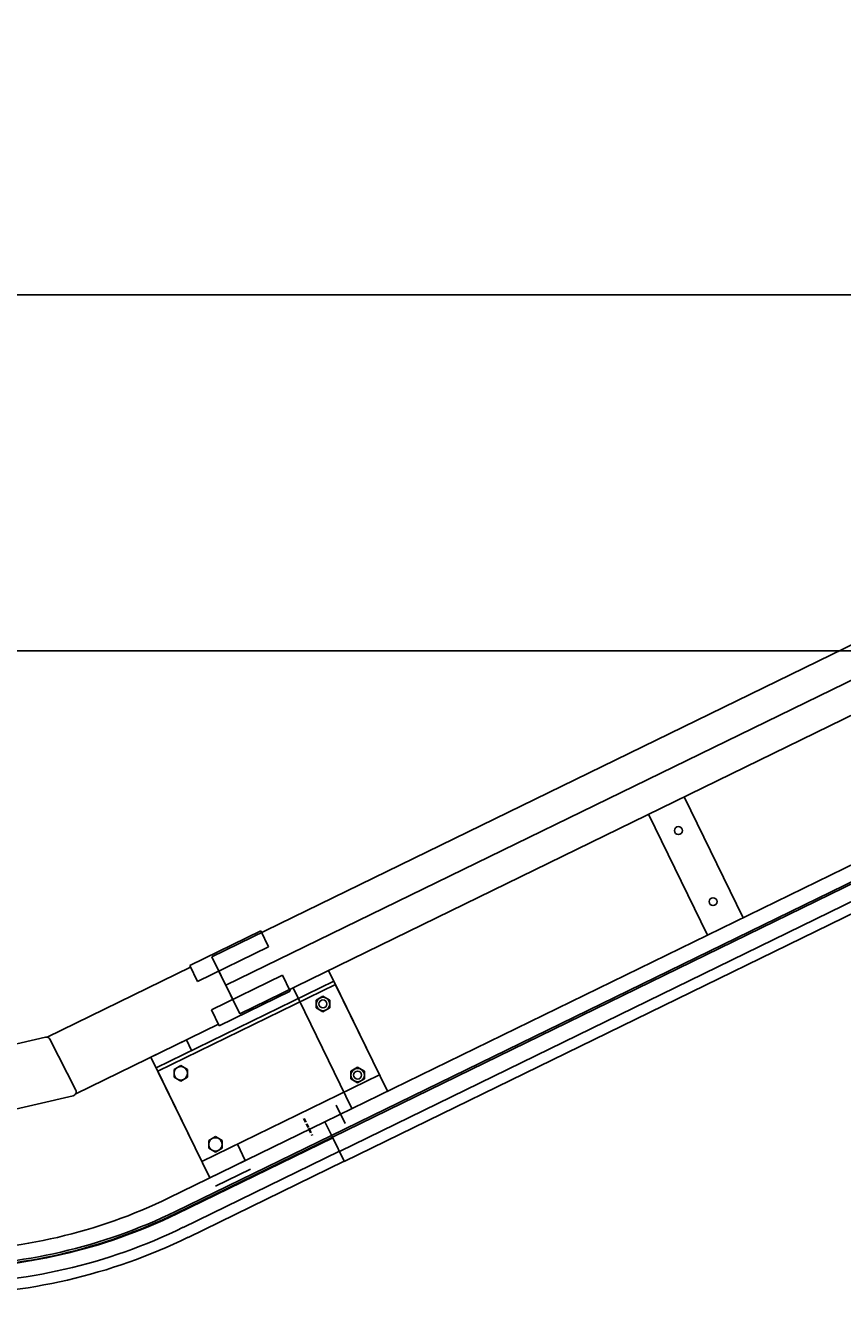
# Model space of a CAD drawing. Units: millimetres. Extents: x -28101 to 118126, y -34484 to 337812.
# Drawn here: x 9881 to 10914, y 80943 to 82548 of the extents above; entities that cross this region are included whole.
import ezdxf

# ---------------------------------------------------------------- set-up
doc = ezdxf.new("R2010")
doc.units = ezdxf.units.MM
doc.linetypes.add('GEN7A', pattern=[7.5, 5, -1.25, 0, -1.25])
doc.layers.add('7A', color=4, linetype='GEN7A', lineweight=35)
for name, color, linetype in [('DIM', 106, 'Continuous'), ('K-7', 7, 'Continuous'), ('Schnitt', 7, 'Continuous')]:
    doc.layers.add(name, color=color, linetype=linetype)
doc.styles.get("Standard").update_dxf_attribs({"font": 'arial.ttf', "height": 100})
doc.dimstyles.new('ISO-25', dxfattribs={"dimtxt": 2.5, "dimasz": 2.5, "dimexe": 1.25, "dimexo": 0.625, "dimtad": 1, "dimtxsty": 'Standard', "dimcen": 2.5, "dimadec": 0, "dimazin": 0, "dimtfac": 1, "dimtmove": 0, "dimatfit": 3, "dimfxl": 1, "dimarcsym": 0})

# ---------------------------------------------------------------- blocks, each defined once
blk = doc.blocks.new('STEG')
blk.add_line((25, 35), (25, -135))
for centre in [(0, 0), (0, -100)]:
    blk.add_circle(centre, 5)
at = {"layer": 'K-7'}
blk.add_line((-25, -135), (-25, 35), dxfattribs=at)
for centre in [(0, 0), (0, -100)]:
    blk.add_circle(centre, 5, dxfattribs=at)
blk = doc.blocks.new('26UM')
for p, q in [((44.3, 68.9), (-45.6, 25)), ((54.1, 48.7), (44.3, 68.9)), ((54.1, 48.7), (-35.7, 4.8)), ((-225.7, -65.6), (-44.5, 22.8)), ((-35.7, 4.8), (-45.6, 25)), ((-8.8, 18), (8.8, -18)), ((136.5, 5.4), (-88.2, -104.2)), ((138.7, 0.9), (-86, -108.7)), ((71.7, 12.7), (-18.2, -31.1)), ((71.7, 12.7), (81.5, -7.5)), ((136.5, 5.4), (194.3, -113.3)), ((81.5, -7.5), (-8.3, -51.3)), ((122.8, -13.8), (114.3, -18.7)), ((131.3, -18.7), (122.8, -13.8)), ((-18.2, -31.1), (-8.3, -51.3)), ((114.3, -18.7), (114.3, -28.5)), ((114.3, -28.5), (122.8, -33.4)), ((122.8, -33.4), (131.3, -28.5)), ((131.3, -28.5), (131.3, -18.7)), ((-189.8, -137.1), (-9.4, -49.1)), ((-310.1, -84.5), (-228.1, -65.5)), ((-222.5, -68.1), (-189.7, -132.4)), ((-94.8, -90.7), (-49.9, -68.8)), ((-49.9, -68.8), (-43.3, -82.3)), ((-94.8, -90.7), (-20.3, -243.5)), ((-30.4, -222.9), (-88.2, -104.2)), ((-57, -101.4), (-65.5, -106.3)), ((-65.5, -106.3), (-65.5, -116.2)), ((-48.5, -106.3), (-57, -101.4)), ((-48.5, -116.2), (-48.5, -106.3)), ((166.6, -103.6), (158.1, -108.5)), ((158.1, -108.5), (158.1, -118.4)), ((175.1, -108.5), (166.6, -103.6)), ((175.1, -118.4), (175.1, -108.5)), ((-65.5, -116.2), (-57, -121.1)), ((-57, -121.1), (-48.5, -116.2)), ((194.3, -113.3), (-30.4, -222.9)), ((158.1, -118.4), (166.6, -123.3)), ((166.6, -123.3), (175.1, -118.4)), ((-309.1, -166.3), (-193.1, -139.6)), ((125.3, -172.5), (-72, -268.7)), ((125.3, -172.5), (134.8, -191.9)), ((133.7, -189.7), (-63.6, -286)), ((134.8, -191.9), (-62.5, -288.1)), ((-13.2, -191.3), (-21.7, -196.2)), ((-4.7, -196.2), (-13.2, -191.3)), ((149.6, -222.3), (134.8, -191.9)), ((-62.1, -288.9), (135.1, -192.7)), ((-21.7, -196.2), (-21.7, -206)), ((-21.7, -206), (-13.2, -210.9)), ((-13.2, -210.9), (-4.7, -206)), ((-4.7, -206), (-4.7, -196.2)), ((14.6, -201), (24.6, -221.6)), ((-53.8, -306), (143.5, -209.7)), ((-47.7, -318.6), (149.6, -222.3)), ((18.6, -224.6), (24.6, -221.6)), ((-20.3, -243.5), (-14.2, -240.6)), ((31.3, -232.2), (-13.2, -253.9))]:
    blk.add_line(p, q)
for centre in [(122.8, -23.6), (-57, -111.2), (166.6, -113.5), (-13.2, -201.1)]:
    blk.add_circle(centre, 8.5)
for centre, start, end in [((-226.9, -70.4), 27.0025, 103), ((-194.2, -134.7), 283, 27.0025)]:
    blk.add_arc(centre, 5, start, end)
at = {"layer": '7A'}
blk.add_line((98.8, -168.3), (109.3, -189.8), dxfattribs=at)
at = {"layer": 'K-7'}
for radius in [660, 679.1, 681.6, 682.4, 701.4, 715.4]:
    blk.add_arc((-361.3, 324.5), radius, 270, 296, dxfattribs=at)
blk = doc.blocks.new('*D1912')
at = {"layer": 'Defpoints', "color": 0}
for p in [(8550, 84207.2), (17700, 84207.2), (8550, 80977.2)]:
    blk.add_point(p, dxfattribs=at)
at = {"layer": 'DIM', "color": 0, "lineweight": -2}
for p, q in [((17699.4, 84207.2), (8548.8, 84207.2)), ((8550, 80979.7), (8550, 84204.7)), ((8549.4, 80977.2), (8548.8, 80977.2))]:
    blk.add_line(p, q, dxfattribs=at)
at = {"layer": 'DIM', "color": 0}
for points in [[(8550.4, 84204.7), (8549.6, 84204.7), (8550, 84207.2)], [(8549.6, 80979.7), (8550.4, 80979.7), (8550, 80977.2)]]:
    blk.add_solid(points, dxfattribs=at)
at = {"layer": 'DIM', "color": 0, "insert": (8498.3, 82592.2), "char_height": 100, "attachment_point": 5, "rotation": 90}
blk.add_mtext('3230', dxfattribs=at)

msp = doc.modelspace()

# ---------------------------------------------------------------- linework, layer by layer
msp.add_lwpolyline([(7231.647, 82207.239), (15981.647, 82207.239), (15981.647, 81757.239), (7231.647, 81757.239)], close=True)
at = {"layer": 'Schnitt'}
for p, q in [((15825.777, 84154.815), (10116.659, 81370.292)), ((10134.194, 81334.34), (15843.312, 84118.863)), ((15860.847, 84082.911), (10151.729, 81298.388)), ((10259.507, 81161.813), (15968.626, 83946.336)), ((10267.898, 81144.608), (15977.017, 83929.131)), ((10268.957, 81142.438), (15978.075, 83926.961)), ((10277.774, 81124.36), (15986.893, 83908.883)), ((10283.911, 81111.777), (15993.03, 83896.3)), ((10116.659, 81370.292), (10151.729, 81298.388)), ((10273.711, 81182.876), (10285.074, 81159.579)), ((10259.507, 81161.813), (10268.957, 81142.438))]:
    msp.add_line(p, q, dxfattribs=at)

# ---------------------------------------------------------------- block references
at = {"layer": 'Schnitt', "rotation": 26.00000000000004}
for p in [(10706.348, 81529.953), (10256.951, 81310.768)]:
    msp.add_blockref('STEG', p, dxfattribs=at)
at = {"layer": 'Schnitt'}
msp.add_blockref('26UM', (10134.194, 81334.34), dxfattribs=at)

# ---------------------------------------------------------------- dimensions: what is measured, and where the dimension line sits
at = {"layer": 'DIM'}
dim = msp.add_linear_dim(base=(8550, 84207.239), p1=(8550, 80977.239), p2=(17700, 84207.239), angle=90, dimstyle='ISO-25', dxfattribs=at)
dim.commit()
dim.dimension.update_dxf_attribs({"geometry": '*D1912', "text_midpoint": (8498.325, 82592.239)})

doc.saveas('drawing.dxf')
